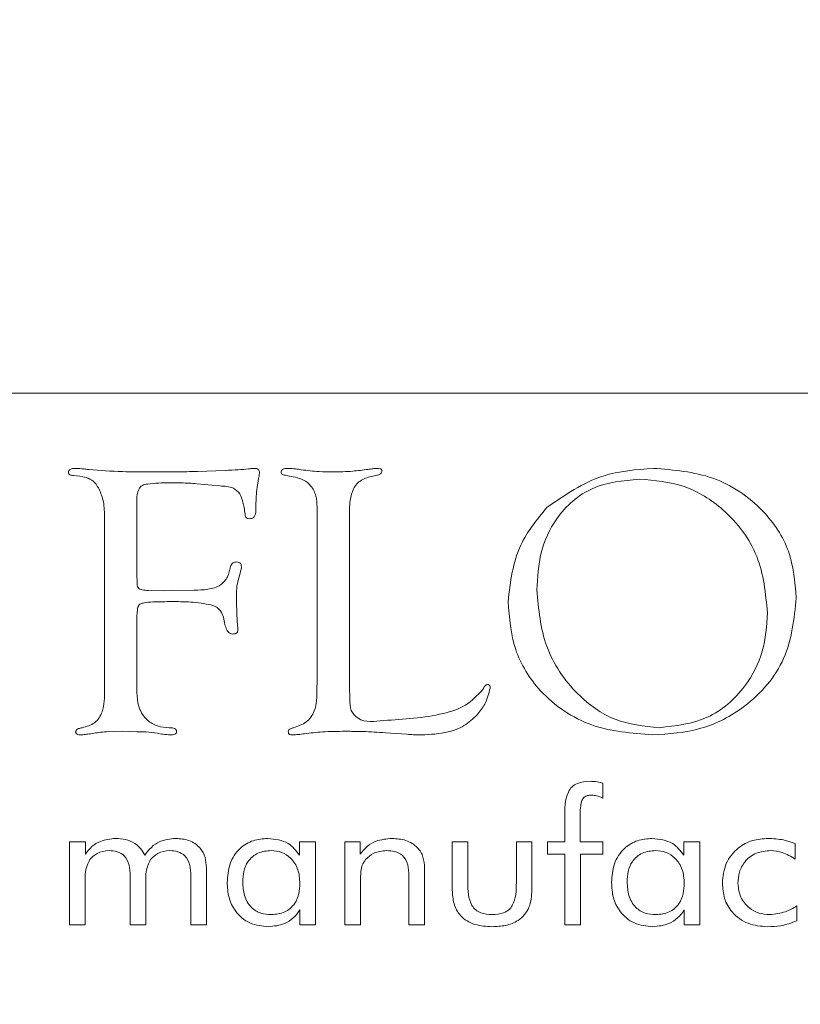
# Model space of a CAD drawing. Units: inches. Extents: x 26 to 204, y -157 to -86.
# Drawn here: x 70 to 71, y -143 to -142 of the extents above; entities that cross this region are included whole.
import ezdxf

# ---------------------------------------------------------------- set-up
doc = ezdxf.new("R2010")
doc.units = ezdxf.units.IN
doc.header["$MEASUREMENT"] = 0
doc.layers.get('DEFPOINTS').update_dxf_attribs({"color": 9})
doc.layers.add('DIM', color=7, linetype='Continuous', lineweight=30)
doc.styles.get("Standard").update_dxf_attribs({"font": 'GOTHIC.TTF'})
doc.dimstyles.new('TRUE SCALE$0', dxfattribs={"dimscale": 12, "dimtxt": 0.125, "dimasz": 0.1875, "dimexe": 0.09375, "dimexo": 0.0625, "dimgap": 0.09375, "dimtad": 0, "dimtih": 1, "dimtoh": 1, "dimdec": 3, "dimzin": 0, "dimdsep": 46, "dimlunit": 5, "dimtxsty": 'Standard', "dimcen": 0.09375, "dimadec": 0, "dimazin": 0, "dimtfac": 0.09375, "dimtdec": 3, "dimtofl": 0, "dimtmove": 0, "dimatfit": 3, "dimfxl": 1, "dimfrac": 2, "dimtolj": 1, "dimtzin": 0, "dimarcsym": 0})

# ---------------------------------------------------------------- blocks, each defined once
blk = doc.blocks.new('*D6')
at = {"layer": 'DEFPOINTS', "color": 0}
for p in [(70.19826, -112.09836), (79.41836, -112.09836), (63.49426, -157.08336)]:
    blk.add_point(p, dxfattribs=at)
at = {"layer": 'DIM', "color": 0, "lineweight": -2}
for p, q in [((70.94826, -112.09836), (80.54336, -112.09836)), ((79.41836, -114.34836), (79.41836, -133.40214)), ((79.41836, -154.83336), (79.41836, -137.2276)), ((64.24426, -157.08336), (80.54336, -157.08336))]:
    blk.add_line(p, q, dxfattribs=at)
at = {"layer": 'DIM', "color": 0}
for points in [[(79.04336, -114.34836), (79.79336, -114.34836), (79.41836, -112.09836)], [(79.04336, -154.83336), (79.79336, -154.83336), (79.41836, -157.08336)]]:
    blk.add_solid(points, dxfattribs=at)
at = {"layer": 'DIM', "color": 0, "insert": (79.41836, -134.52714), "char_height": 1.5, "attachment_point": 2}
blk.add_mtext('\\A1;45"', dxfattribs=at)

msp = doc.modelspace()

# ---------------------------------------------------------------- linework, layer by layer
at = {"color": 7, "linetype": 'Continuous', "lineweight": 15}
for p, q in [((72.44676, -142.30336), (67.82176, -142.30336)), ((70.48659, -142.37666), (70.51261, -142.37561)), ((70.57807, -142.3821), (70.56951, -142.38046)), ((70.65376, -142.38046), (70.64679, -142.38194)), ((70.50744, -142.39023), (70.48595, -142.38812)), ((70.42979, -142.40337), (70.42979, -142.47516)), ((70.59871, -142.57261), (70.59871, -142.41024)), ((70.39938, -142.58206), (70.39938, -142.41842)), ((70.62895, -142.41467), (70.62895, -142.57377)), ((70.42979, -142.47516), (70.42994, -142.4786)), ((70.52776, -142.46688), (70.52343, -142.48393)), ((70.42994, -142.4786), (70.42994, -142.48329)), ((70.44034, -142.4882), (70.45602, -142.48857)), ((70.45602, -142.48857), (70.46204, -142.48841)), ((70.46204, -142.48841), (70.48352, -142.48804)), ((70.42979, -142.51518), (70.42979, -142.58459)), ((70.59849, -142.581), (70.59871, -142.57261)), ((70.62895, -142.57377), (70.62911, -142.58016)), ((70.41643, -142.62033), (70.40133, -142.62075)), ((70.42994, -142.6207), (70.41643, -142.62033)), ((70.6829, -142.62313), (70.66274, -142.62165)), ((70.86669, -142.66907), (70.86669, -142.6831)), ((70.83098, -142.72407), (70.83098, -142.70101)), ((70.84524, -142.70284), (70.84524, -142.72407)), ((70.36669, -142.80199), (70.36669, -142.72407)), ((70.36669, -142.72407), (70.38148, -142.72407)), ((70.38148, -142.72407), (70.38148, -142.73553)), ((70.58225, -142.73662), (70.58225, -142.72407)), ((70.58225, -142.72407), (70.59721, -142.72407)), ((70.59721, -142.72407), (70.59721, -142.80199)), ((70.62481, -142.80199), (70.62481, -142.72407)), ((70.62481, -142.72407), (70.63924, -142.72407)), ((70.63924, -142.72407), (70.63924, -142.73553)), ((70.72546, -142.76934), (70.72546, -142.72407)), ((70.72546, -142.72407), (70.74007, -142.72407)), ((70.74007, -142.72407), (70.74007, -142.76222)), ((70.78553, -142.76222), (70.78553, -142.72407)), ((70.78553, -142.72407), (70.80014, -142.72407)), ((70.80014, -142.72407), (70.80014, -142.76934)), ((70.81475, -142.73543), (70.81475, -142.72407)), ((70.81475, -142.72407), (70.83098, -142.72407)), ((70.84524, -142.72407), (70.86669, -142.72407)), ((70.86669, -142.72407), (70.86669, -142.73543)), ((70.94264, -142.73662), (70.94264, -142.72407)), ((70.94264, -142.72407), (70.9576, -142.72407)), ((70.9576, -142.72407), (70.9576, -142.80199)), ((71.04707, -142.72556), (71.04707, -142.7403)), ((70.83098, -142.73543), (70.81475, -142.73543)), ((70.83098, -142.80199), (70.83098, -142.73543)), ((70.86669, -142.73543), (70.84559, -142.73543)), ((70.84559, -142.73543), (70.84559, -142.80199)), ((70.49494, -142.74849), (70.49494, -142.80199)), ((70.69949, -142.74849), (70.69949, -142.80199)), ((70.3813, -142.76138), (70.3813, -142.80199)), ((70.42351, -142.80199), (70.42351, -142.7557)), ((70.43812, -142.76138), (70.43812, -142.80199)), ((70.48033, -142.80199), (70.48033, -142.7557)), ((70.63942, -142.76138), (70.63942, -142.80199)), ((70.68488, -142.80199), (70.68488, -142.7557)), ((70.5826, -142.80199), (70.5826, -142.78789)), ((70.94299, -142.80199), (70.94299, -142.78789)), ((71.04851, -142.78413), (71.04851, -142.79808)), ((70.3813, -142.80199), (70.36669, -142.80199)), ((70.43812, -142.80199), (70.42351, -142.80199)), ((70.49494, -142.80199), (70.48033, -142.80199)), ((70.59721, -142.80199), (70.5826, -142.80199)), ((70.63942, -142.80199), (70.62481, -142.80199)), ((70.69949, -142.80199), (70.68488, -142.80199)), ((70.84559, -142.80199), (70.83098, -142.80199)), ((70.9576, -142.80199), (70.94299, -142.80199))]:
    msp.add_line(p, q, dxfattribs=at)
for points, knots in [([(70.3656, -142.37772), (70.36561, -142.37731), (70.36563, -142.37651), (70.36621, -142.37539), (70.36722, -142.3747), (70.36945, -142.37379), (70.37148, -142.37374), (70.37309, -142.37371)], [0, 0, 0, 0, 0.127457, 0.248364, 0.37622, 0.502399, 1, 1, 1, 1]), ([(70.37309, -142.37371), (70.37527, -142.37388), (70.37915, -142.37419), (70.38301, -142.3747), (70.38471, -142.37492)], [0, 0, 0, 0, 0.559888, 1, 1, 1, 1]), ([(70.53436, -142.37429), (70.53551, -142.37412), (70.53755, -142.37382), (70.53962, -142.37374), (70.54053, -142.37371)], [0, 0, 0, 0, 0.559975, 1, 1, 1, 1]), ([(70.54053, -142.37371), (70.54114, -142.37375), (70.54236, -142.37383), (70.54392, -142.37474), (70.54456, -142.37623), (70.54462, -142.37719), (70.54465, -142.37767)], [0, 0, 0, 0, 0.280366, 0.558911, 0.779244, 1, 1, 1, 1]), ([(70.56492, -142.3773), (70.56496, -142.37694), (70.56505, -142.37624), (70.56575, -142.37497), (70.56806, -142.37381), (70.57017, -142.37375), (70.57157, -142.37371)], [0, 0, 0, 0, 0.127677, 0.249368, 0.501936, 1, 1, 1, 1]), ([(70.57157, -142.37371), (70.57388, -142.37383), (70.57801, -142.37405), (70.58208, -142.37477), (70.58387, -142.37508)], [0, 0, 0, 0, 0.559824, 1, 1, 1, 1]), ([(70.64643, -142.37466), (70.64799, -142.37444), (70.65078, -142.37406), (70.65358, -142.37381), (70.65482, -142.37371)], [0, 0, 0, 0, 0.560064, 1, 1, 1, 1]), ([(70.65482, -142.37371), (70.65578, -142.37373), (70.65723, -142.37376), (70.65885, -142.37447), (70.65939, -142.37531), (70.65947, -142.37579), (70.65952, -142.37603)], [0, 0, 0, 0, 0.499562, 0.750533, 0.873302, 1, 1, 1, 1]), ([(70.81413, -142.41055), (70.83106, -142.39877), (70.86135, -142.37768), (70.89796, -142.37492), (70.91411, -142.37371)], [0, 0, 0, 0, 0.558773, 1, 1, 1, 1]), ([(70.91411, -142.37371), (70.93313, -142.37524), (70.97111, -142.37831), (71.01636, -142.40877), (71.04416, -142.45029), (71.04674, -142.48017), (71.04803, -142.49512)], [0, 0, 0, 0, 0.280297, 0.559773, 0.779734, 1, 1, 1, 1]), ([(70.37019, -142.38046), (70.36909, -142.38037), (70.36756, -142.38023), (70.36593, -142.37899), (70.36571, -142.37814), (70.3656, -142.37772)], [0, 0, 0, 0, 0.559689, 0.780291, 1, 1, 1, 1]), ([(70.39368, -142.39192), (70.39226, -142.38973), (70.38943, -142.38536), (70.38079, -142.38134), (70.37422, -142.3808), (70.37019, -142.38046)], [0, 0, 0, 0, 0.280268, 0.5589, 1, 1, 1, 1]), ([(70.38471, -142.37492), (70.39521, -142.37569), (70.41398, -142.37707), (70.4328, -142.37708), (70.44108, -142.37709)], [0, 0, 0, 0, 0.559897, 1, 1, 1, 1]), ([(70.44108, -142.37709), (70.44958, -142.3771), (70.46475, -142.37712), (70.47991, -142.3768), (70.48659, -142.37666)], [0, 0, 0, 0, 0.5600084, 1, 1, 1, 1]), ([(70.51261, -142.37561), (70.51668, -142.37547), (70.52394, -142.37522), (70.53117, -142.37457), (70.53436, -142.37429)], [0, 0, 0, 0, 0.560064, 1, 1, 1, 1]), ([(70.54465, -142.37767), (70.54457, -142.37873), (70.54443, -142.38063), (70.54403, -142.38249), (70.54386, -142.38331)], [0, 0, 0, 0, 0.559736, 1, 1, 1, 1]), ([(70.56951, -142.38046), (70.56843, -142.38021), (70.56692, -142.37985), (70.56513, -142.37867), (70.56499, -142.37775), (70.56492, -142.3773)], [0, 0, 0, 0, 0.557883, 0.781538, 1, 1, 1, 1]), ([(70.59871, -142.41024), (70.59854, -142.40664), (70.59821, -142.39946), (70.59371, -142.39015), (70.58629, -142.38425), (70.58081, -142.38282), (70.57807, -142.3821)], [0, 0, 0, 0, 0.2805315, 0.5597507, 0.7796897, 1, 1, 1, 1]), ([(70.58387, -142.37508), (70.58944, -142.37574), (70.59939, -142.37692), (70.6094, -142.37703), (70.6138, -142.37709)], [0, 0, 0, 0, 0.559969, 1, 1, 1, 1]), ([(70.6138, -142.37709), (70.61992, -142.37698), (70.63084, -142.37679), (70.64166, -142.37531), (70.64643, -142.37466)], [0, 0, 0, 0, 0.5600085, 1, 1, 1, 1]), ([(70.64679, -142.38194), (70.64321, -142.38337), (70.63602, -142.38623), (70.6297, -142.39908), (70.62923, -142.40875), (70.62895, -142.41467)], [0, 0, 0, 0, 0.278511, 0.558528, 1, 1, 1, 1]), ([(70.65952, -142.37603), (70.65937, -142.37677), (70.65907, -142.37826), (70.65672, -142.37981), (70.65488, -142.38021), (70.65376, -142.38046)], [0, 0, 0, 0, 0.2778717, 0.5591057, 1, 1, 1, 1]), ([(70.39938, -142.41842), (70.39928, -142.41324), (70.3991, -142.40401), (70.39534, -142.39561), (70.39368, -142.39192)], [0, 0, 0, 0, 0.560529, 1, 1, 1, 1]), ([(70.46003, -142.38722), (70.45333, -142.38734), (70.44495, -142.38749), (70.43465, -142.38921), (70.42989, -142.39467), (70.42983, -142.39989), (70.42979, -142.40337)], [0, 0, 0, 0, 0.501465, 0.626562, 0.750434, 1, 1, 1, 1]), ([(70.48595, -142.38812), (70.48112, -142.3878), (70.47249, -142.38724), (70.46384, -142.38723), (70.46003, -142.38722)], [0, 0, 0, 0, 0.559977, 1, 1, 1, 1]), ([(70.52913, -142.40543), (70.52844, -142.40272), (70.52707, -142.39736), (70.51907, -142.39061), (70.51188, -142.39037), (70.50744, -142.39023)], [0, 0, 0, 0, 0.2820169, 0.5568747, 1, 1, 1, 1]), ([(70.54386, -142.38331), (70.54296, -142.38885), (70.54134, -142.39873), (70.54129, -142.40873), (70.54127, -142.41314)], [0, 0, 0, 0, 0.559824, 1, 1, 1, 1]), ([(70.90081, -142.38384), (70.88575, -142.38525), (70.85571, -142.38806), (70.8227, -142.41698), (70.80677, -142.45249), (70.80545, -142.47597), (70.80479, -142.48773)], [0, 0, 0, 0, 0.279812, 0.558625, 0.779022, 1, 1, 1, 1]), ([(71.021, -142.50932), (71.01922, -142.49109), (71.01567, -142.45467), (70.98398, -142.41296), (70.94373, -142.38752), (70.91512, -142.38507), (70.90081, -142.38384)], [0, 0, 0, 0, 0.27996, 0.559521, 0.779628, 1, 1, 1, 1]), ([(70.53114, -142.41657), (70.5309, -142.41447), (70.53047, -142.41071), (70.52954, -142.40705), (70.52913, -142.40543)], [0, 0, 0, 0, 0.559869, 1, 1, 1, 1]), ([(70.77776, -142.4986), (70.77996, -142.48016), (70.78388, -142.44719), (70.80488, -142.42176), (70.81413, -142.41055)], [0, 0, 0, 0, 0.559581, 1, 1, 1, 1]), ([(70.53515, -142.421), (70.53452, -142.42095), (70.53325, -142.42084), (70.53158, -142.41914), (70.5313, -142.41754), (70.53114, -142.41657)], [0, 0, 0, 0, 0.279706, 0.561352, 1, 1, 1, 1]), ([(70.54127, -142.41314), (70.54123, -142.4142), (70.54115, -142.41631), (70.54001, -142.41916), (70.53768, -142.42085), (70.53599, -142.42095), (70.53515, -142.421)], [0, 0, 0, 0, 0.280344, 0.559814, 0.779235, 1, 1, 1, 1]), ([(70.48352, -142.48804), (70.48775, -142.4879), (70.49618, -142.48761), (70.50804, -142.48446), (70.51543, -142.47568), (70.51689, -142.46915), (70.51762, -142.46587)], [0, 0, 0, 0, 0.281014, 0.560563, 0.779611, 1, 1, 1, 1]), ([(70.51762, -142.46587), (70.51783, -142.46519), (70.51826, -142.46382), (70.52011, -142.46189), (70.52198, -142.46167), (70.52311, -142.46155)], [0, 0, 0, 0, 0.281259, 0.562516, 1, 1, 1, 1]), ([(70.52311, -142.46155), (70.52389, -142.46158), (70.52544, -142.46166), (70.52727, -142.4631), (70.52777, -142.46507), (70.52776, -142.46627), (70.52776, -142.46688)], [0, 0, 0, 0, 0.280432, 0.558059, 0.779341, 1, 1, 1, 1]), ([(70.42994, -142.48329), (70.43018, -142.48405), (70.43066, -142.48557), (70.43265, -142.487), (70.43588, -142.48806), (70.4385, -142.48814), (70.44034, -142.4882)], [0, 0, 0, 0, 0.186713, 0.373157, 0.560712, 1, 1, 1, 1]), ([(70.52343, -142.48393), (70.52337, -142.4859), (70.52327, -142.48942), (70.52327, -142.49294), (70.52327, -142.49448)], [0, 0, 0, 0, 0.560007, 1, 1, 1, 1]), ([(70.80479, -142.48773), (70.80641, -142.50578), (70.80964, -142.54186), (70.83861, -142.58449), (70.87687, -142.61255), (70.90525, -142.61548), (70.91944, -142.61695)], [0, 0, 0, 0, 0.280209, 0.559972, 0.779999, 1, 1, 1, 1]), ([(70.46489, -142.49871), (70.4589, -142.49873), (70.44992, -142.49876), (70.43942, -142.49925), (70.43427, -142.50025), (70.43154, -142.5018), (70.43097, -142.50322), (70.43068, -142.50393)], [0, 0, 0, 0, 0.500353, 0.750472, 0.875115, 0.93803, 1, 1, 1, 1]), ([(70.49952, -142.50182), (70.4931, -142.50073), (70.48163, -142.49879), (70.47001, -142.49873), (70.46489, -142.49871)], [0, 0, 0, 0, 0.559718, 1, 1, 1, 1]), ([(70.51229, -142.52009), (70.51147, -142.51559), (70.51032, -142.50933), (70.50457, -142.5034), (70.50121, -142.50235), (70.49952, -142.50182)], [0, 0, 0, 0, 0.560614, 0.779807, 1, 1, 1, 1]), ([(70.52327, -142.49448), (70.52327, -142.49928), (70.52325, -142.50784), (70.52378, -142.51638), (70.52401, -142.52014)], [0, 0, 0, 0, 0.560094, 1, 1, 1, 1]), ([(70.91316, -142.62371), (70.8937, -142.62218), (70.85487, -142.61912), (70.80838, -142.58782), (70.78136, -142.54443), (70.77896, -142.51389), (70.77776, -142.4986)], [0, 0, 0, 0, 0.280355, 0.559623, 0.77957, 1, 1, 1, 1]), ([(71.04803, -142.49512), (71.04596, -142.51477), (71.04182, -142.55404), (71.0045, -142.59704), (70.95931, -142.62058), (70.92855, -142.62266), (70.91316, -142.62371)], [0, 0, 0, 0, 0.279656, 0.558965, 0.779257, 1, 1, 1, 1]), ([(70.43068, -142.50393), (70.43036, -142.50602), (70.42977, -142.50975), (70.42978, -142.51352), (70.42979, -142.51518)], [0, 0, 0, 0, 0.559763, 1, 1, 1, 1]), ([(70.91944, -142.61695), (70.93501, -142.61521), (70.96616, -142.61174), (70.99991, -142.58176), (71.0185, -142.54592), (71.02017, -142.52152), (71.021, -142.50932)], [0, 0, 0, 0, 0.279513, 0.55893, 0.77929, 1, 1, 1, 1]), ([(70.51947, -142.52911), (70.51831, -142.52887), (70.51596, -142.52838), (70.51349, -142.52472), (70.51274, -142.52184), (70.51229, -142.52009)], [0, 0, 0, 0, 0.277038, 0.559895, 1, 1, 1, 1]), ([(70.52401, -142.52014), (70.52411, -142.52104), (70.52428, -142.52266), (70.52435, -142.52428), (70.52438, -142.525)], [0, 0, 0, 0, 0.560011, 1, 1, 1, 1]), ([(70.52438, -142.525), (70.52432, -142.52569), (70.52421, -142.52707), (70.52236, -142.52895), (70.52057, -142.52905), (70.51947, -142.52911)], [0, 0, 0, 0, 0.280687, 0.560383, 1, 1, 1, 1]), ([(70.75411, -142.58121), (70.75469, -142.5801), (70.7555, -142.57855), (70.75701, -142.57676), (70.758, -142.57653), (70.75849, -142.57641)], [0, 0, 0, 0, 0.559107, 0.781595, 1, 1, 1, 1]), ([(70.75849, -142.57641), (70.75879, -142.57643), (70.7594, -142.57648), (70.76022, -142.57693), (70.76092, -142.57809), (70.76089, -142.57912), (70.76087, -142.57984)], [0, 0, 0, 0, 0.187735, 0.373943, 0.560771, 1, 1, 1, 1]), ([(70.37832, -142.61695), (70.38256, -142.61587), (70.391, -142.61372), (70.39952, -142.59977), (70.39943, -142.5888), (70.39938, -142.58206)], [0, 0, 0, 0, 0.280675, 0.557793, 1, 1, 1, 1]), ([(70.42979, -142.58459), (70.43014, -142.58929), (70.43083, -142.59865), (70.43834, -142.60999), (70.44905, -142.61614), (70.4564, -142.61668), (70.46009, -142.61695)], [0, 0, 0, 0, 0.280394, 0.559565, 0.779634, 1, 1, 1, 1]), ([(70.57675, -142.61695), (70.58094, -142.61557), (70.58928, -142.61282), (70.59865, -142.59924), (70.59855, -142.58794), (70.59849, -142.581)], [0, 0, 0, 0, 0.280989, 0.558299, 1, 1, 1, 1]), ([(70.62911, -142.58016), (70.62922, -142.58357), (70.62944, -142.59039), (70.62952, -142.60085), (70.64035, -142.61289), (70.65254, -142.61132), (70.66126, -142.61019)], [0, 0, 0, 0, 0.189084, 0.377944, 0.555466, 1, 1, 1, 1]), ([(70.66126, -142.61019), (70.67995, -142.60909), (70.70599, -142.60756), (70.73872, -142.59734), (70.749, -142.58657), (70.75411, -142.58121)], [0, 0, 0, 0, 0.561212, 0.781943, 1, 1, 1, 1]), ([(70.76087, -142.57984), (70.7596, -142.58501), (70.75734, -142.59427), (70.75136, -142.60165), (70.74873, -142.60492)], [0, 0, 0, 0, 0.558446, 1, 1, 1, 1]), ([(70.74873, -142.60492), (70.74483, -142.60859), (70.73702, -142.61593), (70.71874, -142.62256), (70.70505, -142.62327), (70.69668, -142.62371)], [0, 0, 0, 0, 0.279665, 0.55976, 1, 1, 1, 1]), ([(70.37235, -142.62075), (70.37258, -142.62007), (70.37305, -142.61868), (70.37552, -142.61764), (70.37726, -142.61721), (70.37832, -142.61695)], [0, 0, 0, 0, 0.2750545, 0.5584177, 1, 1, 1, 1]), ([(70.37806, -142.62371), (70.37686, -142.62371), (70.37506, -142.6237), (70.37306, -142.62274), (70.37246, -142.62165), (70.37239, -142.62106), (70.37235, -142.62075)], [0, 0, 0, 0, 0.49774, 0.750554, 0.871937, 1, 1, 1, 1]), ([(70.38803, -142.62244), (70.38617, -142.62267), (70.38284, -142.62308), (70.37952, -142.62352), (70.37806, -142.62371)], [0, 0, 0, 0, 0.560011, 1, 1, 1, 1]), ([(70.40133, -142.62075), (70.39883, -142.62091), (70.39436, -142.62119), (70.38997, -142.62206), (70.38803, -142.62244)], [0, 0, 0, 0, 0.5598617, 1, 1, 1, 1]), ([(70.44911, -142.62223), (70.44555, -142.62169), (70.4392, -142.62072), (70.43277, -142.62071), (70.42994, -142.6207)], [0, 0, 0, 0, 0.559725, 1, 1, 1, 1]), ([(70.46109, -142.62371), (70.45884, -142.62356), (70.45481, -142.6233), (70.45085, -142.62256), (70.44911, -142.62223)], [0, 0, 0, 0, 0.559841, 1, 1, 1, 1]), ([(70.46009, -142.61695), (70.46146, -142.61699), (70.46352, -142.61704), (70.46586, -142.61797), (70.4667, -142.61911), (70.46686, -142.61978), (70.46695, -142.62012)], [0, 0, 0, 0, 0.499233, 0.750744, 0.873422, 1, 1, 1, 1]), ([(70.46695, -142.62012), (70.46695, -142.62045), (70.46697, -142.62111), (70.46662, -142.62207), (70.46586, -142.62274), (70.4641, -142.62365), (70.46242, -142.62368), (70.46109, -142.62371)], [0, 0, 0, 0, 0.127884, 0.249225, 0.376111, 0.502699, 1, 1, 1, 1]), ([(70.57168, -142.6208), (70.57184, -142.62017), (70.57216, -142.61889), (70.57426, -142.6177), (70.5758, -142.61724), (70.57675, -142.61695)], [0, 0, 0, 0, 0.27661, 0.558907, 1, 1, 1, 1]), ([(70.57632, -142.62371), (70.57526, -142.62371), (70.57392, -142.62372), (70.57256, -142.62292), (70.57184, -142.62213), (70.57174, -142.62133), (70.57168, -142.6208)], [0, 0, 0, 0, 0.4983043, 0.6247415, 0.7507534, 1, 1, 1, 1]), ([(70.58678, -142.6226), (70.58483, -142.62287), (70.58136, -142.62335), (70.57786, -142.6236), (70.57632, -142.62371)], [0, 0, 0, 0, 0.560001, 1, 1, 1, 1]), ([(70.6252, -142.62033), (70.61801, -142.62039), (70.60516, -142.6205), (70.59239, -142.62196), (70.58678, -142.6226)], [0, 0, 0, 0, 0.560039, 1, 1, 1, 1]), ([(70.66274, -142.62165), (70.65574, -142.62121), (70.64324, -142.62043), (70.63071, -142.62036), (70.6252, -142.62033)], [0, 0, 0, 0, 0.559974, 1, 1, 1, 1]), ([(70.69668, -142.62371), (70.6941, -142.62366), (70.68951, -142.62357), (70.68492, -142.62326), (70.6829, -142.62313)], [0, 0, 0, 0, 0.559976, 1, 1, 1, 1]), ([(70.83098, -142.70101), (70.83094, -142.69277), (70.83088, -142.68246), (70.83742, -142.67206), (70.8445, -142.66783), (70.85057, -142.66748), (70.85462, -142.66725)], [0, 0, 0, 0, 0.499867, 0.624884, 0.750015, 1, 1, 1, 1]), ([(70.85462, -142.66725), (70.85692, -142.66731), (70.86102, -142.66742), (70.86496, -142.66857), (70.86669, -142.66907)], [0, 0, 0, 0, 0.560086, 1, 1, 1, 1]), ([(70.85589, -142.68023), (70.85469, -142.68029), (70.8523, -142.6804), (70.84891, -142.68194), (70.8468, -142.68501), (70.84534, -142.69207), (70.84528, -142.69805), (70.84524, -142.70284)], [0, 0, 0, 0, 0.125075, 0.249982, 0.374202, 0.499357, 1, 1, 1, 1]), ([(70.86669, -142.6831), (70.86477, -142.68219), (70.86134, -142.68056), (70.85755, -142.68034), (70.85589, -142.68023)], [0, 0, 0, 0, 0.559802, 1, 1, 1, 1]), ([(70.38148, -142.73553), (70.3834, -142.73307), (70.38722, -142.72815), (70.39686, -142.72204), (70.4049, -142.72128), (70.40982, -142.72082)], [0, 0, 0, 0, 0.28063, 0.560944, 1, 1, 1, 1]), ([(70.40982, -142.72082), (70.41295, -142.72099), (70.41921, -142.72133), (70.42738, -142.72479), (70.43363, -142.73006), (70.43598, -142.7344), (70.43716, -142.73657)], [0, 0, 0, 0, 0.280245, 0.559887, 0.779877, 1, 1, 1, 1]), ([(70.43716, -142.73657), (70.43908, -142.73399), (70.44293, -142.72882), (70.45269, -142.72218), (70.46102, -142.72133), (70.4661, -142.72082)], [0, 0, 0, 0, 0.280767, 0.561133, 1, 1, 1, 1]), ([(70.4661, -142.72082), (70.47036, -142.7211), (70.47885, -142.72167), (70.48909, -142.72862), (70.49434, -142.73849), (70.49474, -142.74515), (70.49494, -142.74849)], [0, 0, 0, 0, 0.28051, 0.559307, 0.779247, 1, 1, 1, 1]), ([(70.51442, -142.76216), (70.51484, -142.75621), (70.51568, -142.74433), (70.52509, -142.72996), (70.53848, -142.72185), (70.54782, -142.72116), (70.55249, -142.72082)], [0, 0, 0, 0, 0.2804721, 0.5595797, 0.7794935, 1, 1, 1, 1]), ([(70.55249, -142.72082), (70.55933, -142.72154), (70.57154, -142.72282), (70.57897, -142.7324), (70.58225, -142.73662)], [0, 0, 0, 0, 0.559522, 1, 1, 1, 1]), ([(70.63924, -142.73553), (70.64128, -142.73302), (70.64535, -142.72801), (70.6555, -142.72198), (70.66384, -142.72126), (70.66892, -142.72082)], [0, 0, 0, 0, 0.2804981, 0.5607284, 1, 1, 1, 1]), ([(70.66892, -142.72082), (70.6733, -142.72109), (70.68204, -142.72162), (70.69289, -142.72821), (70.69878, -142.73817), (70.69925, -142.74505), (70.69949, -142.74849)], [0, 0, 0, 0, 0.280726, 0.559703, 0.779432, 1, 1, 1, 1]), ([(70.87481, -142.76216), (70.87523, -142.75621), (70.87607, -142.74433), (70.88548, -142.72996), (70.89887, -142.72185), (70.90821, -142.72116), (70.91288, -142.72082)], [0, 0, 0, 0, 0.280472, 0.55958, 0.779494, 1, 1, 1, 1]), ([(70.91288, -142.72082), (70.91972, -142.72154), (70.93193, -142.72282), (70.93936, -142.7324), (70.94264, -142.73662)], [0, 0, 0, 0, 0.559522, 1, 1, 1, 1]), ([(70.97871, -142.76267), (70.97934, -142.75636), (70.98059, -142.74374), (70.99225, -142.72969), (71.00666, -142.72186), (71.01655, -142.72117), (71.0215, -142.72082)], [0, 0, 0, 0, 0.279831, 0.559084, 0.779312, 1, 1, 1, 1]), ([(71.0215, -142.72082), (71.0264, -142.72105), (71.03515, -142.72146), (71.04343, -142.72431), (71.04707, -142.72556)], [0, 0, 0, 0, 0.559975, 1, 1, 1, 1]), ([(70.4037, -142.73218), (70.39977, -142.73265), (70.39274, -142.73348), (70.38776, -142.73842), (70.38557, -142.7406)], [0, 0, 0, 0, 0.559444, 1, 1, 1, 1]), ([(70.42351, -142.7557), (70.42338, -142.75241), (70.42311, -142.74585), (70.41911, -142.7371), (70.41148, -142.73263), (70.4063, -142.73233), (70.4037, -142.73218)], [0, 0, 0, 0, 0.2812445, 0.5600887, 0.7793089, 1, 1, 1, 1]), ([(70.46052, -142.73218), (70.45662, -142.73265), (70.44964, -142.73348), (70.44473, -142.73843), (70.44256, -142.7406)], [0, 0, 0, 0, 0.559271, 1, 1, 1, 1]), ([(70.48033, -142.7557), (70.4802, -142.75241), (70.47993, -142.74585), (70.47593, -142.7371), (70.4683, -142.73263), (70.46312, -142.73233), (70.46052, -142.73218)], [0, 0, 0, 0, 0.281245, 0.560089, 0.779309, 1, 1, 1, 1]), ([(70.55556, -142.73218), (70.55133, -142.73255), (70.54289, -142.73328), (70.53361, -142.74149), (70.52954, -142.75163), (70.5292, -142.75821), (70.52903, -142.76151)], [0, 0, 0, 0, 0.279934, 0.558458, 0.778932, 1, 1, 1, 1]), ([(70.5826, -142.76275), (70.5823, -142.75844), (70.58168, -142.74985), (70.57512, -142.73938), (70.56571, -142.73306), (70.55895, -142.73248), (70.55556, -142.73218)], [0, 0, 0, 0, 0.280529, 0.559913, 0.779743, 1, 1, 1, 1]), ([(70.66382, -142.73218), (70.65961, -142.73258), (70.6521, -142.73328), (70.64661, -142.73836), (70.64419, -142.7406)], [0, 0, 0, 0, 0.559903, 1, 1, 1, 1]), ([(70.68488, -142.7557), (70.68473, -142.75231), (70.68443, -142.74557), (70.67987, -142.73671), (70.6718, -142.7326), (70.66649, -142.73232), (70.66382, -142.73218)], [0, 0, 0, 0, 0.281161, 0.559544, 0.779106, 1, 1, 1, 1]), ([(70.91595, -142.73218), (70.91172, -142.73255), (70.90328, -142.73328), (70.894, -142.74149), (70.88993, -142.75163), (70.88959, -142.75821), (70.88942, -142.76151)], [0, 0, 0, 0, 0.279934, 0.558458, 0.778932, 1, 1, 1, 1]), ([(70.94299, -142.76275), (70.94269, -142.75844), (70.94207, -142.74985), (70.93551, -142.73938), (70.9261, -142.73306), (70.91934, -142.73248), (70.91595, -142.73218)], [0, 0, 0, 0, 0.280529, 0.559913, 0.779743, 1, 1, 1, 1]), ([(71.02409, -142.73218), (71.01946, -142.73258), (71.01021, -142.73337), (70.99961, -142.74162), (70.99403, -142.75231), (70.99356, -142.75955), (70.99332, -142.76318)], [0, 0, 0, 0, 0.2800673, 0.5591405, 0.7792914, 1, 1, 1, 1]), ([(71.04707, -142.7403), (71.04311, -142.73778), (71.03604, -142.73328), (71.02774, -142.73252), (71.02409, -142.73218)], [0, 0, 0, 0, 0.5600415, 1, 1, 1, 1]), ([(70.38557, -142.7406), (70.38394, -142.7443), (70.38101, -142.75094), (70.38121, -142.75817), (70.3813, -142.76138)], [0, 0, 0, 0, 0.556596, 1, 1, 1, 1]), ([(70.44256, -142.7406), (70.44088, -142.74429), (70.43785, -142.75091), (70.43804, -142.75817), (70.43812, -142.76138)], [0, 0, 0, 0, 0.556885, 1, 1, 1, 1]), ([(70.64419, -142.7406), (70.64303, -142.7423), (70.64072, -142.74568), (70.63948, -142.75298), (70.63944, -142.75819), (70.63942, -142.76138)], [0, 0, 0, 0, 0.279418, 0.559145, 1, 1, 1, 1]), ([(70.52903, -142.76151), (70.52928, -142.76586), (70.52977, -142.77454), (70.53588, -142.78559), (70.5458, -142.79156), (70.55264, -142.79202), (70.55607, -142.79225)], [0, 0, 0, 0, 0.280815, 0.559753, 0.77944, 1, 1, 1, 1]), ([(70.88942, -142.76151), (70.88967, -142.76586), (70.89016, -142.77454), (70.89627, -142.78559), (70.90619, -142.79156), (70.91303, -142.79202), (70.91646, -142.79225)], [0, 0, 0, 0, 0.280815, 0.559753, 0.77944, 1, 1, 1, 1]), ([(70.5532, -142.80361), (70.54719, -142.80301), (70.53517, -142.80182), (70.52198, -142.79033), (70.51527, -142.77627), (70.5147, -142.76687), (70.51442, -142.76216)], [0, 0, 0, 0, 0.279779, 0.558773, 0.779094, 1, 1, 1, 1]), ([(70.55607, -142.79225), (70.56031, -142.79186), (70.56877, -142.79109), (70.57802, -142.78281), (70.58211, -142.77266), (70.58244, -142.76605), (70.5826, -142.76275)], [0, 0, 0, 0, 0.2798866, 0.5583803, 0.7788601, 1, 1, 1, 1]), ([(70.7627, -142.80361), (70.75729, -142.80332), (70.74651, -142.80275), (70.73284, -142.79479), (70.72622, -142.78207), (70.72571, -142.77359), (70.72546, -142.76934)], [0, 0, 0, 0, 0.2808979, 0.5594748, 0.7792163, 1, 1, 1, 1]), ([(70.74007, -142.76222), (70.74017, -142.7698), (70.74029, -142.77929), (70.74717, -142.78808), (70.7537, -142.79167), (70.75922, -142.79202), (70.7629, -142.79225)], [0, 0, 0, 0, 0.49888, 0.624173, 0.749528, 1, 1, 1, 1]), ([(70.80014, -142.76934), (70.79977, -142.77482), (70.79903, -142.78572), (70.78875, -142.79813), (70.77546, -142.80303), (70.76695, -142.80342), (70.7627, -142.80361)], [0, 0, 0, 0, 0.280368, 0.558298, 0.778783, 1, 1, 1, 1]), ([(70.7629, -142.79225), (70.76657, -142.79203), (70.77209, -142.7917), (70.7786, -142.78809), (70.78536, -142.77923), (70.78545, -142.76977), (70.78553, -142.76222)], [0, 0, 0, 0, 0.250418, 0.375837, 0.50104, 1, 1, 1, 1]), ([(70.91359, -142.80361), (70.90758, -142.80301), (70.89556, -142.80182), (70.88237, -142.79033), (70.87566, -142.77627), (70.87509, -142.76687), (70.87481, -142.76216)], [0, 0, 0, 0, 0.279779, 0.558773, 0.779094, 1, 1, 1, 1]), ([(70.91646, -142.79225), (70.9207, -142.79186), (70.92916, -142.79109), (70.93841, -142.78281), (70.9425, -142.77266), (70.94283, -142.76605), (70.94299, -142.76275)], [0, 0, 0, 0, 0.279887, 0.55838, 0.77886, 1, 1, 1, 1]), ([(71.02097, -142.80361), (71.01474, -142.8031), (71.00232, -142.80207), (70.98782, -142.79143), (70.97975, -142.77731), (70.97906, -142.76755), (70.97871, -142.76267)], [0, 0, 0, 0, 0.28021, 0.559339, 0.779428, 1, 1, 1, 1]), ([(70.99332, -142.76318), (70.9938, -142.76754), (70.99476, -142.77625), (71.00287, -142.78588), (71.01273, -142.79148), (71.01957, -142.79199), (71.02299, -142.79225)], [0, 0, 0, 0, 0.279607, 0.559107, 0.779396, 1, 1, 1, 1]), ([(70.5826, -142.78789), (70.58065, -142.79049), (70.57674, -142.7957), (70.56672, -142.80218), (70.55833, -142.80307), (70.5532, -142.80361)], [0, 0, 0, 0, 0.2805996, 0.5610164, 1, 1, 1, 1]), ([(70.94299, -142.78789), (70.94104, -142.79049), (70.93713, -142.7957), (70.92711, -142.80218), (70.91872, -142.80307), (70.91359, -142.80361)], [0, 0, 0, 0, 0.2806, 0.561016, 1, 1, 1, 1]), ([(71.02299, -142.79225), (71.02808, -142.79171), (71.03717, -142.79074), (71.04504, -142.78615), (71.04851, -142.78413)], [0, 0, 0, 0, 0.559025, 1, 1, 1, 1]), ([(71.04851, -142.79808), (71.04353, -142.79995), (71.03463, -142.80329), (71.02515, -142.80351), (71.02097, -142.80361)], [0, 0, 0, 0, 0.559333, 1, 1, 1, 1])]:
    msp.add_open_spline(points, degree=3, knots=knots, dxfattribs=at)

# ---------------------------------------------------------------- dimensions: what is measured, and where the dimension line sits
at = {"layer": 'DIM'}
dim = msp.add_linear_dim(base=(79.41836, -112.09836), p1=(63.49426, -157.08336), p2=(70.19826, -112.09836), angle=90, dimstyle='TRUE SCALE$0', override={"dimpost": '"'}, dxfattribs=at)
dim.commit()
dim.dimension.update_dxf_attribs({"geometry": '*D6', "text_midpoint": (79.41836, -135.31487), "dimtype": 160})

doc.saveas('drawing.dxf')
